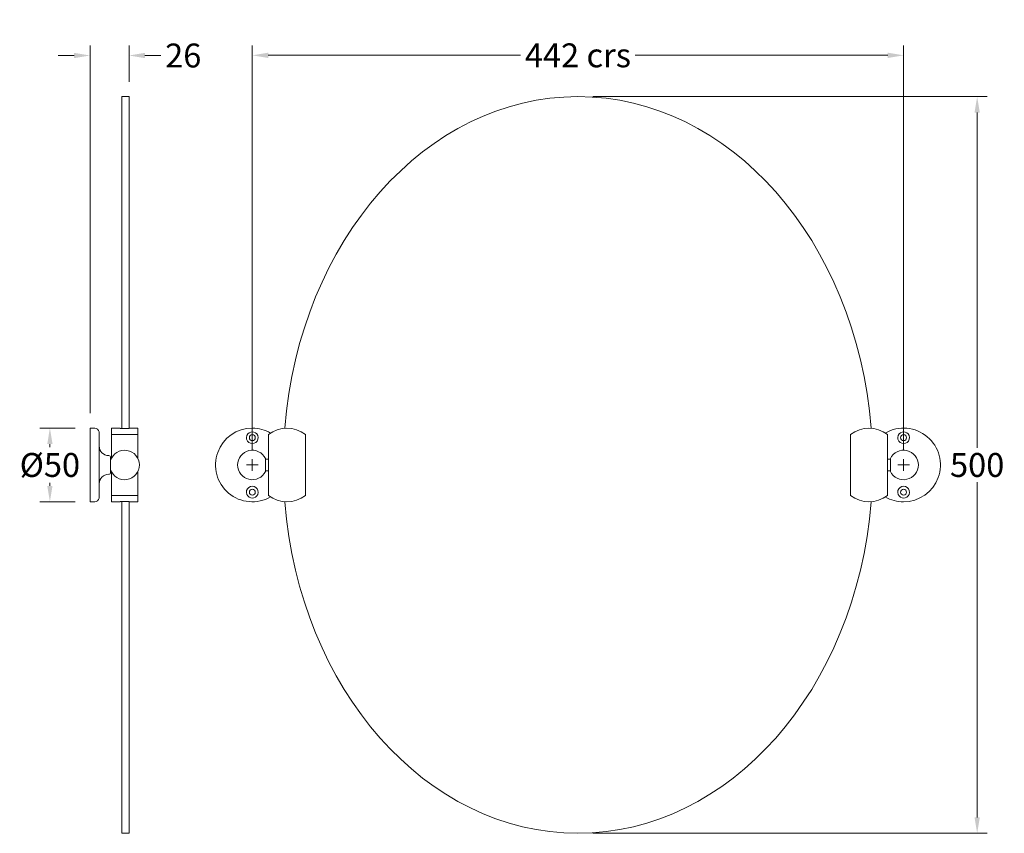
# Model space of a CAD drawing. Extents: x -48 to 620, y 0 to 552.
import ezdxf

# ---------------------------------------------------------------- set-up
doc = ezdxf.new("R2010")
doc.units = 0
doc.layers.get('Defpoints').update_dxf_attribs({"linetype": 'CONTINUOUS'})
for name, color, linetype, lineweight in [('_COMPONENT', 30, 'CONTINUOUS', 15), ('_DETAIL', 7, 'CONTINUOUS', 5), ('_DIM', 7, 'CONTINUOUS', 5)]:
    doc.layers.add(name, color=color, linetype=linetype, lineweight=lineweight)
doc.styles.add('ANNOTATION', font='FTL_____.TTF')
doc.dimstyles.new('Catalogue', dxfattribs={"dimscale": 0, "dimtxt": 1.2, "dimasz": 0.8, "dimexe": 0.5, "dimexo": 0.75, "dimgap": 0.25, "dimtad": 0, "dimtih": 1, "dimtoh": 1, "dimdec": 1, "dimlfac": -1, "dimrnd": 1, "dimdsep": 46, "dimtxsty": 'ANNOTATION', "dimcen": 2, "dimclrd": 6, "dimclre": 6, "dimclrt": 256, "dimadec": 0, "dimazin": 2, "dimtfac": 1, "dimtdec": 1, "dimtofl": 0, "dimtmove": 0, "dimatfit": 3, "dimfxl": 0, "dimtolj": 1, "dimlwd": 5, "dimlwe": 5, "dimarcsym": 0})

# ---------------------------------------------------------------- blocks, each defined once
blk = doc.blocks.new('*D3')
at = {"layer": '_DIM', "color": 6, "lineweight": 5}
for p, q in [((110.13, 260.14), (110.13, 534.79)), ((552.13, 260.14), (552.13, 534.79)), ((120.95, 528.03), (292.25, 528.03)), ((541.32, 528.03), (370.02, 528.03))]:
    blk.add_line(p, q, dxfattribs=at)
at = {"layer": '_DIM', "color": 6}
for points in [[(120.95, 529.83), (120.95, 526.22), (110.13, 528.03)], [(541.32, 529.83), (541.32, 526.22), (552.13, 528.03)]]:
    blk.add_solid(points, dxfattribs=at)
at = {"layer": 'Defpoints', "color": 0}
for p in [(552.13, 528.03), (110.13, 250), (552.13, 250)]:
    blk.add_point(p, dxfattribs=at)
at = {"layer": '_DIM', "insert": (331.13, 528.03), "char_height": 16.224, "attachment_point": 5, "style": 'ANNOTATION'}
blk.add_mtext('\\A1;442 crs', dxfattribs=at)
blk = doc.blocks.new('*D4')
at = {"layer": '_DIM', "color": 6, "lineweight": 5}
for p, q in [((341.27, 500), (608.8, 500)), ((602.04, 489.18), (602.04, 261.66)), ((602.04, 10.82), (602.04, 238.34)), ((341.27, 0), (608.8, 0))]:
    blk.add_line(p, q, dxfattribs=at)
at = {"layer": '_DIM', "color": 6}
for points in [[(600.24, 489.18), (603.84, 489.18), (602.04, 500)], [(600.24, 10.82), (603.84, 10.82), (602.04, 0)]]:
    blk.add_solid(points, dxfattribs=at)
at = {"layer": 'Defpoints', "color": 0}
for p in [(331.13, 500), (331.13, 0), (602.04, 0)]:
    blk.add_point(p, dxfattribs=at)
at = {"layer": '_DIM', "insert": (602.04, 250), "char_height": 16.227, "attachment_point": 5, "style": 'ANNOTATION'}
blk.add_mtext('\\A1;500', dxfattribs=at)
blk = doc.blocks.new('*D5')
at = {"layer": '_DIM', "color": 6, "lineweight": 5}
for p, q in [((0, 285.14), (0, 534.67)), ((26.5, 510.14), (26.5, 534.67)), ((-10.82, 527.91), (-21.63, 527.91)), ((37.32, 527.91), (48.13, 527.91))]:
    blk.add_line(p, q, dxfattribs=at)
at = {"layer": '_DIM', "color": 6}
for points in [[(-10.82, 529.72), (-10.82, 526.11), (0, 527.91)], [(37.32, 529.72), (37.32, 526.11), (26.5, 527.91)]]:
    blk.add_solid(points, dxfattribs=at)
at = {"layer": 'Defpoints', "color": 0}
for p in [(26.5, 527.91), (26.5, 500), (0, 275)]:
    blk.add_point(p, dxfattribs=at)
at = {"layer": '_DIM', "insert": (63.28, 527.91), "char_height": 16.224, "attachment_point": 5, "style": 'ANNOTATION'}
blk.add_mtext('\\A1;26', dxfattribs=at)
blk = doc.blocks.new('*D6')
at = {"layer": '_DIM', "color": 6, "lineweight": 5}
for p, q in [((-10.14, 275), (-33.98, 275)), ((-27.22, 264.18), (-27.22, 262.08)), ((-27.22, 235.82), (-27.22, 237.92)), ((-10.14, 225), (-33.98, 225))]:
    blk.add_line(p, q, dxfattribs=at)
at = {"layer": '_DIM', "color": 6}
for points in [[(-29.02, 264.18), (-25.42, 264.18), (-27.22, 275)], [(-29.02, 235.82), (-25.42, 235.82), (-27.22, 225)]]:
    blk.add_solid(points, dxfattribs=at)
at = {"layer": 'Defpoints', "color": 0}
for p in [(0, 275), (-27.22, 225), (0, 225)]:
    blk.add_point(p, dxfattribs=at)
at = {"layer": '_DIM', "insert": (-27.22, 250), "char_height": 16.224, "attachment_point": 5, "style": 'ANNOTATION'}
blk.add_mtext('\\A1;%%c50', dxfattribs=at)

msp = doc.modelspace()

# ---------------------------------------------------------------- linework, layer by layer
at = {"layer": '_COMPONENT'}
for p, q in [((21.5, 274.84), (21.5, 500)), ((21.5, 500), (26.5, 500)), ((26.5, 500), (26.5, 274.94)), ((0, 225), (0, 275)), ((0, 275), (3.2, 275)), ((14.5, 270.61), (14.5, 275)), ((20.5, 275), (14.5, 275)), ((20.5, 275), (20.5, 274.84)), ((26.5, 274.84), (20.5, 274.84)), ((32.5, 275), (26.5, 275)), ((26.5, 274.84), (26.5, 274.94)), ((32.5, 275), (32.5, 270.61)), ((6.2, 271.9), (6.2, 228.1)), ((14.5, 270.61), (14.5, 254.36)), ((32.5, 270.61), (32.5, 254.36)), ((121.13, 270.61), (121.13, 229.39)), ((146.13, 270.61), (146.13, 229.39)), ((516.13, 229.39), (516.13, 270.61)), ((541.13, 229.39), (541.13, 270.61)), ((14, 255.05), (14, 244.95)), ((119.13, 254.36), (119.13, 245.64)), ((119.13, 253.97), (121.13, 253.97)), ((543.13, 253.97), (541.13, 253.97)), ((543.13, 245.64), (543.13, 254.36)), ((14.5, 245.64), (14.5, 229.39)), ((32.5, 245.64), (32.5, 229.39)), ((119.13, 246.03), (121.13, 246.03)), ((543.13, 246.03), (541.13, 246.03)), ((14.5, 225), (14.5, 229.39)), ((32.5, 229.39), (32.5, 225)), ((0, 225), (3.2, 225)), ((20.5, 225), (14.5, 225)), ((20.5, 225.16), (26.5, 225.16)), ((20.5, 225.16), (20.5, 225)), ((21.5, 0), (21.5, 225.16)), ((26.5, 225.06), (26.5, 225.16)), ((26.5, 225.06), (26.5, 0)), ((32.5, 225), (26.5, 225)), ((21.5, 0), (26.5, 0))]:
    msp.add_line(p, q, dxfattribs=at)
for centre in [(110.13, 268.5), (552.13, 268.5), (110.13, 231.5), (552.13, 231.5)]:
    msp.add_circle(centre, 2, dxfattribs=at)
for centre, radius, start, end in [((3.2, 272), 3, 9.59407, 90), ((110.13, 250), 25, 90, 299.88736), ((110.13, 250), 25, 60.11264, 90), ((133.63, 255), 20, 51.31781, 128.68219), ((528.63, 255), 20, 51.31781, 128.68219), ((552.13, 250), 25, 270, 119.88736), ((1.86, 271.9), 4.34, 0.01019, 7.97266), ((1.86, 271.9), 4.34, 0.01019, 7.97266), ((12.7, 262.85), 6.5, 180, 270), ((12.7, 255.05), 1.3, 360, 90), ((23.5, 250), 10, 198.19487, 161.80513), ((110.13, 250), 10, 25.84193, 334.15807), ((552.13, 250), 10, 205.84193, 154.15807), ((12.7, 237.15), 6.5, 90, 180), ((12.7, 244.95), 1.3, 270, 0), ((3.2, 228), 3, 270, 350.40593), ((1.85, 228.1), 4.35, 352.03723, 359.97992), ((133.63, 245), 20, 231.31781, 308.68219), ((528.63, 245), 20, 231.31781, 308.68219), ((552.13, 250), 25, 240.11264, 270)]:
    msp.add_arc(centre, radius, start, end, dxfattribs=at)
for start_param, end_param in [(0, 1.470856), (4.812329, 6.283185), (1.670737, 4.612449)]:
    msp.add_ellipse((331.13, 250), major_axis=(0, 250), ratio=0.8, start_param=start_param, end_param=end_param, dxfattribs=at)
at = {"layer": '_DETAIL'}
for p, q in [((14.5, 270.61), (32.5, 270.61)), ((32.5, 229.39), (14.5, 229.39))]:
    msp.add_line(p, q, dxfattribs=at)
for centre, start, end in [((110.13, 268.5), 121.82506, 58.17494), ((110.13, 268.5), 58.17494, 121.82506), ((552.13, 268.5), 121.82506, 58.17494), ((552.13, 268.5), 58.17494, 121.82506), ((110.13, 231.5), 301.82506, 238.17494), ((552.13, 231.5), 301.82506, 238.17494), ((110.13, 231.5), 238.17494, 301.82506), ((552.13, 231.5), 238.17494, 301.82506)]:
    msp.add_arc(centre, 4, start, end, dxfattribs=at)
at = {"layer": '_DIM', "color": 6}
for p, q in [((110.13, 246), (110.13, 254)), ((552.13, 246), (552.13, 254)), ((106.13, 250), (114.13, 250)), ((548.13, 250), (556.13, 250))]:
    msp.add_line(p, q, dxfattribs=at)

# ---------------------------------------------------------------- dimensions: what is measured, and where the dimension line sits
at = {"layer": '_DIM'}
dim = msp.add_linear_dim(base=(552.13, 528.03), p1=(110.13, 250), p2=(552.13, 250), text='<> crs', dimstyle='Catalogue', override={"dimscale": 13.52, "dimcen": 4}, dxfattribs=at)
dim.commit()
dim.dimension.update_dxf_attribs({"geometry": '*D3', "text_midpoint": (331.13, 528.03)})
dim = msp.add_linear_dim(base=(26.5, 527.91), p1=(0, 275), p2=(26.5, 500), dimstyle='Catalogue', override={"dimscale": 13.52, "dimcen": 4}, dxfattribs=at)
dim.commit()
dim.dimension.update_dxf_attribs({"geometry": '*D5', "text_midpoint": (63.28, 527.91)})
dim = msp.add_linear_dim(base=(602.04, 0), p1=(331.13, 500), p2=(331.13, 0), angle=90, dimstyle='Catalogue', override={"dimscale": 13.522474, "dimcen": 4}, dxfattribs=at)
dim.commit()
dim.dimension.update_dxf_attribs({"geometry": '*D4', "text_midpoint": (602.04, 250)})
dim = msp.add_linear_dim(base=(-27.22, 225), p1=(0, 275), p2=(0, 225), angle=90, text='%%c<>', dimstyle='Catalogue', override={"dimscale": 13.52, "dimcen": 4}, dxfattribs=at)
dim.commit()
dim.dimension.update_dxf_attribs({"geometry": '*D6', "text_midpoint": (-27.22, 250), "dimtype": 160})

doc.saveas('drawing.dxf')
